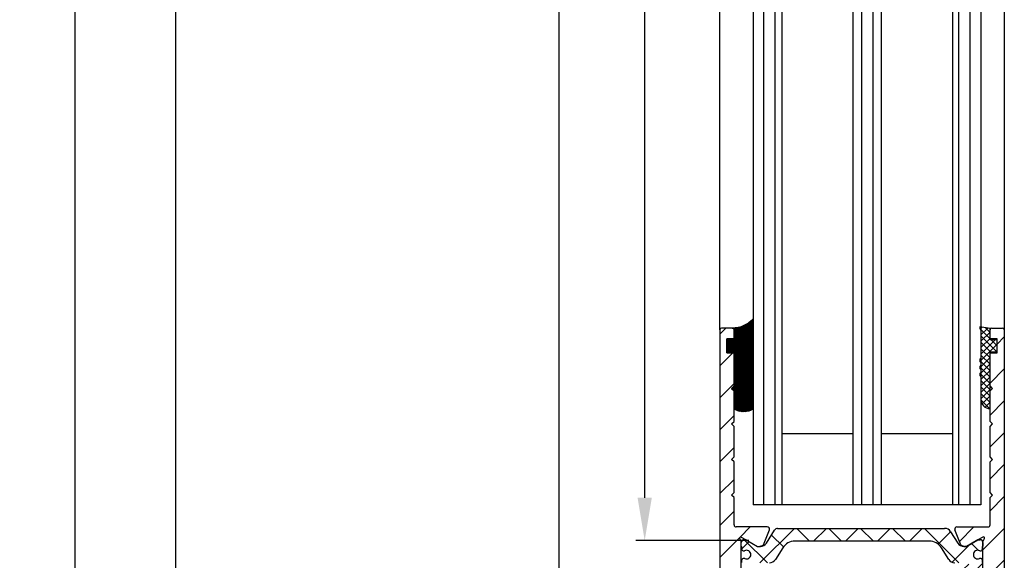
# Model space of a CAD drawing. Units: millimetres. Extents: x -1957 to 5195, y -3001 to 2384.
# Drawn here: x 4838 to 4976, y 42 to 118 of the extents above; entities that cross this region are included whole.
import ezdxf

# ---------------------------------------------------------------- set-up
doc = ezdxf.new("R2010")
doc.units = ezdxf.units.MM
for name, color, linetype in [('dimension-Bemassung', 5, 'Continuous'), ('hatching-Schraffur', 5, 'Continuous'), ('helpline-Hilfslinie', 2, 'Continuous'), ('outline-Körperkante', 7, 'Continuous')]:
    doc.layers.add(name, color=color, linetype=linetype)
doc.styles.add('Text_5', font='ARIAL.TTF', dxfattribs={"height": 5})
doc.dimstyles.new('Details', dxfattribs={"dimtxt": 5, "dimasz": 6, "dimexe": 1.25, "dimexo": 0.625, "dimgap": 2, "dimtad": 1, "dimdec": 1, "dimtxsty": 'Text_5', "dimcen": 2.5, "dimadec": 0, "dimazin": 0, "dimtfac": 1, "dimtdec": 1, "dimtmove": 0, "dimatfit": 3, "dimfxl": 1, "dimarcsym": 0})
pattern_1 = [(45, (0, 0), (-2.245064030267288, 2.245064030267288), [])]

# ---------------------------------------------------------------- blocks, each defined once
blk = doc.blocks.new('*D83')
at = {"layer": 'Defpoints', "color": 0}
for p in [(4925.616156763368, 2039.228751479822), (4940.892242144761, 2039.228751479822, -50), (4940.881864715298, 44.33224290681056, -50)]:
    blk.add_point(p, dxfattribs=at)
at = {"layer": 'dimension-Bemassung', "color": 0, "lineweight": -2}
for p, q in [((4940.267242144761, 2039.228751479822), (4924.366156763368, 2039.228751479822)), ((4925.616156763368, 50.33224290681056), (4925.616156763368, 2033.228751479822)), ((4940.256864715298, 44.33224290681056), (4924.366156763368, 44.33224290681056))]:
    blk.add_line(p, q, dxfattribs=at)
at = {"layer": 'dimension-Bemassung', "color": 0}
for points in [[(4924.616156763368, 2033.228751479822), (4926.616156763368, 2033.228751479822), (4925.616156763368, 2039.228751479822)], [(4924.616156763368, 50.33224290681056), (4926.616156763368, 50.33224290681056), (4925.616156763368, 44.33224290681056)]]:
    blk.add_solid(points, dxfattribs=at)
at = {"layer": 'dimension-Bemassung', "color": 0, "insert": (4921.030890733355, 2026.619374029944), "char_height": 5, "attachment_point": 5, "rotation": 90, "style": 'Text_5'}
blk.add_mtext('GH2', dxfattribs=at)
blk = doc.blocks.new('*D84')
at = {"layer": 'Defpoints', "color": 0}
for p in [(4913.587691874052, 2074.228372596742), (4937.515428770411, 2074.228372596742, -50), (4937.181864715298, -10.77162740325821, -50)]:
    blk.add_point(p, dxfattribs=at)
at = {"layer": 'dimension-Bemassung', "color": 0, "lineweight": -2}
for p, q in [((4936.890428770411, 2074.228372596742), (4912.337691874052, 2074.228372596742)), ((4913.587691874051, -4.771627403258201), (4913.587691874052, 2068.228372596742)), ((4936.556864715298, -10.77162740325821), (4912.337691874051, -10.7716274032582))]:
    blk.add_line(p, q, dxfattribs=at)
at = {"layer": 'dimension-Bemassung', "color": 0}
for points in [[(4912.587691874052, 2068.228372596742), (4914.587691874052, 2068.228372596742), (4913.587691874052, 2074.228372596742)], [(4912.587691874051, -4.771627403258201), (4914.587691874051, -4.771627403258202), (4913.587691874051, -10.7716274032582)]]:
    blk.add_solid(points, dxfattribs=at)
at = {"layer": 'dimension-Bemassung', "color": 0, "insert": (4909.077459950449, 2026.597026546571), "char_height": 5, "attachment_point": 5, "rotation": 90, "style": 'Text_5'}
blk.add_mtext('FH2', dxfattribs=at)
blk = doc.blocks.new('*D85')
at = {"layer": 'Defpoints', "color": 0}
for p in [(4900.467207974292, 2079.228751479822, -50), (4859.623459994857, -15.77124852017821), (4946.071487419625, -15.77124852017823, -25)]:
    blk.add_point(p, dxfattribs=at)
at = {"layer": 'dimension-Bemassung', "color": 0, "lineweight": -2}
for p, q in [((4899.842207974292, 2079.228751479822), (4858.373459994858, 2079.228751479822)), ((4859.623459994858, 2073.228751479822), (4859.623459994857, -9.771248520178208)), ((4945.446487419625, -15.77124852017823), (4858.373459994857, -15.77124852017821))]:
    blk.add_line(p, q, dxfattribs=at)
at = {"layer": 'dimension-Bemassung', "color": 0}
for points in [[(4858.623459994858, 2073.228751479822), (4860.623459994858, 2073.228751479822), (4859.623459994858, 2079.228751479822)], [(4858.623459994857, -9.771248520178208), (4860.623459994857, -9.77124852017821), (4859.623459994857, -15.77124852017821)]]:
    blk.add_solid(points, dxfattribs=at)
at = {"layer": 'dimension-Bemassung', "color": 0, "insert": (4855.123459994857, 2025.963374511592), "char_height": 5, "attachment_point": 5, "rotation": 90, "style": 'Text_5'}
blk.add_mtext('LH=', dxfattribs=at)
blk = doc.blocks.new('*D86')
at = {"layer": 'Defpoints', "color": 0}
for p in [(4845.503560890694, 2186.228266563586), (4976.181864849081, 2186.228266563586), (4946.071487419625, -15.77124852017823, -25)]:
    blk.add_point(p, dxfattribs=at)
at = {"layer": 'dimension-Bemassung', "color": 0, "lineweight": -2}
for p, q in [((4975.556864849081, 2186.228266563586), (4844.253560890694, 2186.228266563586)), ((4845.503560890693, -9.771248520178206), (4845.503560890694, 2180.228266563586)), ((4945.446487419625, -15.77124852017823), (4844.253560890693, -15.7712485201782))]:
    blk.add_line(p, q, dxfattribs=at)
at = {"layer": 'dimension-Bemassung', "color": 0}
for points in [[(4844.503560890694, 2180.228266563586), (4846.503560890694, 2180.228266563586), (4845.503560890694, 2186.228266563586)], [(4844.503560890693, -9.771248520178206), (4846.503560890693, -9.771248520178206), (4845.503560890693, -15.77124852017821)]]:
    blk.add_solid(points, dxfattribs=at)
at = {"layer": 'dimension-Bemassung', "color": 0, "insert": (4841.003560890693, 2025.349387679993), "char_height": 5, "attachment_point": 5, "rotation": 90, "style": 'Text_5'}
blk.add_mtext('EH', dxfattribs=at)
blk = doc.blocks.new('3-64-1457_Türschuhprofil_unten')
at = {"layer": 'hatching-Schraffur'}
h = blk.add_hatch(dxfattribs=at)
h.set_pattern_fill('ANSI31', color=256, style=0)
h.set_pattern_definition(pattern_1)
edge = h.paths.add_edge_path()
edge.add_line((-13.03530299520268, 56.62000758589208), (-13.87394007735859, 54.47962550736004))
edge.add_arc((-14.61545556330438, 55.5710775965836), 1.319512364082993, 275.0355120620093, 304.19157514053353, ccw=False)
edge.add_line((-14.49963778046782, 54.25665790708305), (-14.69455159903312, 54.25665790708416))
edge.add_line((-14.69455159903312, 54.25665790708416), (-16.29358970470942, 55.17986298784098))
edge.add_line((-16.29358970470942, 55.17986298784098), (-16.98905481287643, 55.58138995525323))
edge.add_arc((-17.06741086247141, 55.4432399597467), 0.1588240906367339, 60.43891728339207, 190.1025223471958)
edge.add_arc((-16.85339298689305, 55.4743368212062), 0.375042380483407, 189.0443407978814, 228.8871722369891)
edge.add_arc((-17.31849898822315, 54.95989399423411), 0.3186065499431238, 1.487925266497598, 46.70174531784397, ccw=False)
edge.add_line((-16.99999986622526, 54.96816701987366), (-16.99999983222357, 51.21349142698909))
edge.add_arc((-16.69988838294192, 51.20376057144261), 0.3002691651495257, 178.1428842711421, 269.9787273469945)
edge.add_arc((-16.73712588602043, 51.72002606413755), 0.817378220293158, 272.6033191008107, 302.8630411789781)
edge.add_line((-16.29358970470943, 51.03345282632699), (-14.69455159903221, 51.95665790708287))
edge.add_line((-14.69455159903221, 51.95665790708287), (-14.19999986621963, 51.95665790708287))
edge.add_line((-14.19999986621963, 51.95665790708287), (-14.1999998662244, 49.61710598125296))
edge.add_line((-14.1999998662244, 49.61710598125296), (-11.49999986621867, 49.61710598125296))
edge.add_line((-11.49999986621867, 49.61710598125296), (-11.49999986621867, 47.61710598125296))
edge.add_line((-11.49999986621867, 47.61710598125296), (-15.99999986621867, 47.61710598125296))
edge.add_line((-15.99999986621867, 47.61710598125296), (-15.99999986621867, 44.61710598125296))
edge.add_line((-15.99999986621867, 44.61710598125296), (-16.99999986621867, 44.61710598125296))
edge.add_line((-16.99999986621867, 44.61710598125296), (-16.99999986621867, 34.11710598125296))
edge.add_line((-16.99999986621867, 34.11710598125296), (-14.87868297527996, 34.11710598125342))
edge.add_line((-14.87868297527996, 34.11710598125342), (-13.57499986621858, 31.85906059938966))
edge.add_arc((-12.49999986621857, 29.99710598125305), 2.150000000000062, 119.9999999999992, 388.5864945987061)
edge.add_arc((-12.49999986621846, 29.99710598125358), 2.149999999999715, 28.58649459869508, 59.9999999999937)
edge.add_line((-11.4249998662184, 31.85906059938975), (-10.12131675715762, 34.11710598125296))
edge.add_line((-10.12131675715762, 34.11710598125296), (-7.078647858191289, 34.11710598125322))
edge.add_arc((-7.07864785819098, 33.61710598125325), 0.4999999999999716, 58.30340087363231, 90.00000000003541, ccw=False)
edge.add_line((-6.815937283677954, 34.04252713027972), (-4.437289291705377, 32.57363922480955))
edge.add_arc((-4.69999986621862, 32.14821807578328), 0.4999999999999046, -3.177547114319168e-11, 58.30340087359832, ccw=False)
edge.add_line((-4.199999866218718, 32.14821807578301), (-4.199999866219623, 30.19999999999982))
edge.add_arc((-4.37703080301801, 30.18592014528006), 0.1775899628150308, -119.30364214859208, 4.547350419775626, ccw=False)
edge.add_line((-4.463950058994839, 30.03105492054229), (-6.239999866218001, 31.05645775483677))
edge.add_arc((-6.919712453749995, 29.821306668328), 1.409825311218818, 61.17569272894242, 76.12585067126018)
edge.add_line((-6.581650370708338, 31.18999999999977), (-6.699999866218256, 31.18999999999977))
edge.add_arc((-6.699999866218171, 30.88999999999996), 0.2999999999998124, 90.00000000001629, 180.0000000000163)
edge.add_line((-6.999999866217983, 30.88999999999988), (-6.999999866218268, 27.03721359549849))
edge.add_arc((-7.299999866217981, 27.03721359550029), 0.2999999999997129, 311.81031489543375, 359.99999999965667, ccw=False)
edge.add_arc((-6.853393020887659, 26.53104379416542), 0.3750423804837051, 131.1128277629342, 170.9556592020423)
edge.add_arc((-7.067410896466039, 26.56214065562556), 0.1588240906369134, 169.8974776528494, 299.5610827166548)
edge.add_line((-6.989054846870857, 26.42399066011894), (-6.239999866218011, 26.85645775483674))
edge.add_line((-6.239999866218011, 26.85645775483674), (-4.526602406596424, 27.84568823937815))
edge.add_arc((-4.319019626600283, 27.3902820531553), 0.5004851696114209, 15.704940440163284, 114.5043985924683, ccw=False)
edge.add_line((-3.837218364243348, 27.52575510801211), (-3.04339932501945, 25.40488024923754))
edge.add_arc((-3.324363747520708, 25.29971850101769), 0.3000000000001991, 15.520296132550015, 20.52029613249738, ccw=False)
edge.add_arc((-3.326626562909022, 25.299995526187), 0.3021074368018291, -74.26891673580218, 15.354840701175476, ccw=False)
edge.add_arc((-3.326217045859312, 25.36534234191095), 0.3653448327999873, 269.78842537313346, 282.8896040069748, ccw=False)
edge.add_line((-3.327566142104523, 25), (-17.74999986621867, 25))
edge.add_arc((-17.74999986621867, 24.75), 0.25, 90, 180)
edge.add_line((-17.99999986621867, 24.75), (-17.99999986621867, 16.25))
edge.add_arc((-17.74999986621867, 16.25), 0.25, 180, 270)
edge.add_line((-17.74999986621867, 16), (-13.24999986621867, 16))
edge.add_arc((-13.24999986621867, 15.75), 0.25, 0, 90, ccw=False)
edge.add_line((-12.99999986621867, 15.75), (-12.99999986621867, 13.25))
edge.add_arc((-13.24999986621867, 13.25), 0.25, -90, 0, ccw=False)
edge.add_line((-13.24999986621867, 13), (-17.74999986621867, 13))
edge.add_arc((-17.74999986621867, 12.75), 0.25, 90, 180)
edge.add_line((-17.99999986621867, 12.75), (-17.99999986621867, 0.2500000000000036))
edge.add_arc((-18.24999986621867, 0.2500000000000036), 0.25, -89.99999999976552, 0, ccw=False)
edge.add_line((-18.24999986621765, 3.552713678800501e-15), (-19.74999986621867, 3.552713678800501e-15))
edge.add_arc((-19.74999986621867, 0.2500000000000036), 0.25, 180, 270, ccw=False)
edge.add_line((-19.99999986621867, 0.2500000000000036), (-19.99999986621867, 84.74999999999909))
edge.add_arc((-19.74999986621873, 84.74999999999869), 0.2499999999999432, 89.99999999998698, 179.9999999999088, ccw=False)
edge.add_line((-19.74999986621867, 84.99999999999864), (-18.24999986621867, 84.99999999999909))
edge.add_arc((-18.24999986621867, 84.74999999999909), 0.25, 0, 90, ccw=False)
edge.add_line((-17.99999986621867, 84.74999999999909), (-17.99999986621867, 83.49999999999864))
edge.add_line((-17.99999986621867, 83.49999999999864), (-18.99999986621867, 83.49999999999864))
edge.add_line((-18.99999986621867, 83.49999999999864), (-18.99999986621867, 81.49999999999864))
edge.add_line((-18.99999986621867, 81.49999999999864), (-17.99999986621867, 81.49999999999864))
edge.add_line((-17.99999986621867, 81.49999999999864), (-17.99999986621867, 76.85355339059197))
edge.add_line((-17.99999986621867, 76.85355339059197), (-18.35355325681178, 76.49999999999864))
edge.add_line((-18.35355325681178, 76.49999999999864), (-17.99999986621867, 76.1464466094053))
edge.add_line((-17.99999986621867, 76.1464466094053), (-17.99999986621867, 71.85355339059197))
edge.add_line((-17.99999986621867, 71.85355339059197), (-18.35355325681178, 71.49999999999864))
edge.add_line((-18.35355325681178, 71.49999999999864), (-17.99999986621867, 71.14644660940553))
edge.add_line((-17.99999986621867, 71.14644660940553), (-17.99999986621867, 66.85355339059197))
edge.add_line((-17.99999986621867, 66.85355339059197), (-18.35355325681178, 66.49999999999864))
edge.add_line((-18.35355325681178, 66.49999999999864), (-17.99999986621867, 66.1464466094053))
edge.add_line((-17.99999986621867, 66.1464466094053), (-17.99999986621867, 61.85355339059197))
edge.add_line((-17.99999986621867, 61.85355339059197), (-18.35355325681178, 61.49999999999864))
edge.add_line((-18.35355325681178, 61.49999999999864), (-17.99999986621867, 61.1464466094053))
edge.add_line((-17.99999986621867, 61.1464466094053), (-17.99999986621867, 57.29999999999989))
edge.add_arc((-17.69999986621872, 57.29999999999989), 0.2999999999999545, 180, 270)
edge.add_line((-17.69999986621872, 56.99999999999994), (-13.32050593718193, 57))
h = blk.add_hatch(dxfattribs=at)
h.set_pattern_fill('ANSI31', color=256, style=0)
h.set_pattern_definition(pattern_1)
edge = h.paths.add_edge_path()
edge.add_arc((13.32403629021704, 56.70032489339093), 0.2996958975770805, 89.32510362365213, 195.5450530459632, ccw=False)
edge.add_line((13.3275663756741, 57.00000000000007), (17.70000013378272, 57))
edge.add_arc((17.70000013378299, 57.29999999999969), 0.2999999999996916, 269.9999999999498, 360.0000000000203)
edge.add_line((18.00000013378268, 57.2999999999998), (18.00000013378268, 61.1464466094053))
edge.add_line((18.00000013378268, 61.1464466094053), (18.35355352437578, 61.49999999999864))
edge.add_line((18.35355352437578, 61.49999999999864), (18.00000013378268, 61.85355339059197))
edge.add_line((18.00000013378268, 61.85355339059197), (18.00000013378268, 66.1464466094053))
edge.add_line((18.00000013378268, 66.1464466094053), (18.35355352437578, 66.49999999999864))
edge.add_line((18.35355352437578, 66.49999999999864), (18.00000013378268, 66.85355339059197))
edge.add_line((18.00000013378268, 66.85355339059197), (18.00000013378268, 71.14644660940553))
edge.add_line((18.00000013378268, 71.14644660940553), (18.35355352437578, 71.49999999999864))
edge.add_line((18.35355352437578, 71.49999999999864), (18.00000013378268, 71.85355339059197))
edge.add_line((18.00000013378268, 71.85355339059197), (18.00000013378268, 76.1464466094053))
edge.add_line((18.00000013378268, 76.1464466094053), (18.35355352437578, 76.49999999999864))
edge.add_line((18.35355352437578, 76.49999999999864), (18.00000013378268, 76.85355339059197))
edge.add_line((18.00000013378268, 76.85355339059197), (18.00000013378268, 81.49999999999864))
edge.add_line((18.00000013378268, 81.49999999999864), (19.00000013378268, 81.49999999999864))
edge.add_line((19.00000013378268, 81.49999999999864), (19.00000013378268, 83.49999999999864))
edge.add_line((19.00000013378268, 83.49999999999864), (18.00000013378268, 83.49999999999864))
edge.add_line((18.00000013378268, 83.49999999999864), (18.00000013378268, 84.74999999999909))
edge.add_arc((18.25000013378268, 84.74999999999909), 0.25, 90, 180, ccw=False)
edge.add_line((18.25000013378268, 84.99999999999909), (19.75000013378268, 84.99999999999864))
edge.add_arc((19.75000013378273, 84.74999999999869), 0.2499999999999432, 9.117684385273606e-11, 90.00000000001302, ccw=False)
edge.add_line((20.00000013378268, 84.74999999999909), (20.00000013378268, 0.25))
edge.add_arc((19.75000013378268, 0.2500000000000036), 0.25, -90, 0, ccw=False)
edge.add_line((19.75000013378268, 3.552713678800501e-15), (18.25000013378165, 3.552713678800501e-15))
edge.add_arc((18.25000013378268, 0.2500000000000036), 0.25, 180, 269.9999999997655, ccw=False)
edge.add_line((18.00000013378268, 0.2500000000000036), (18.00000013378268, 12.75))
edge.add_arc((17.75000013378268, 12.75), 0.25, 0, 90)
edge.add_line((17.75000013378268, 13), (13.25000013378268, 13))
edge.add_arc((13.25000013378268, 13.25), 0.25, 180, 270, ccw=False)
edge.add_line((13.00000013378268, 13.25), (13.00000013378268, 15.75))
edge.add_arc((13.25000013378268, 15.75), 0.25, 90, 180, ccw=False)
edge.add_line((13.25000013378268, 16), (17.75000013378268, 16))
edge.add_arc((17.75000013378268, 16.25), 0.25, 270, 360)
edge.add_line((18.00000013378268, 16.25), (18.00000013378268, 24.75))
edge.add_arc((17.75000013378268, 24.75), 0.25, 0, 90)
edge.add_line((17.75000013378268, 25), (3.327566409668528, 25))
edge.add_arc((3.326217313423316, 25.36534234191095), 0.3653448327999873, 257.1103959930252, 270.21157462686654, ccw=False)
edge.add_arc((3.326626830473026, 25.299995526187), 0.3021074368018296, 164.6451592988245, 254.26891673580218, ccw=False)
edge.add_arc((3.324364015084713, 25.29971850101769), 0.3000000000001989, 159.4797038675026, 164.47970386745, ccw=False)
edge.add_line((3.043399592583455, 25.40488024923754), (3.837218631807353, 27.52575510801211))
edge.add_arc((4.319019894164287, 27.3902820531553), 0.5004851696114209, 65.4956014075317, 164.2950595598366, ccw=False)
edge.add_line((4.526602674160428, 27.84568823937815), (6.240000133782016, 26.85645775483674))
edge.add_line((6.240000133782016, 26.85645775483674), (6.989055114434862, 26.42399066011894))
edge.add_arc((7.067411164030044, 26.56214065562556), 0.1588240906369137, 240.4389172833453, 370.1025223471506)
edge.add_arc((6.853393288451665, 26.53104379416542), 0.3750423804837043, 9.044340797957757, 48.88717223706593)
edge.add_arc((7.300000133781985, 27.03721359550029), 0.2999999999997115, 180.0000000003433, 228.1896851045663, ccw=False)
edge.add_line((7.000000133782272, 27.03721359549849), (7.000000133781988, 30.88999999999988))
edge.add_arc((6.700000133782176, 30.88999999999996), 0.2999999999998124, 359.9999999999837, 449.9999999999837)
edge.add_line((6.700000133782261, 31.18999999999977), (6.581650638272343, 31.18999999999977))
edge.add_arc((6.919712721313999, 29.821306668328), 1.409825311218818, 103.8741493287398, 118.8243072710576)
edge.add_line((6.240000133782006, 31.05645775483677), (4.463950326558844, 30.03105492054229))
edge.add_arc((4.377031070582015, 30.18592014528006), 0.177589962815031, 175.4526495802244, 299.3036421485922, ccw=False)
edge.add_line((4.200000133783628, 30.19999999999982), (4.200000133782723, 32.14821807578301))
edge.add_arc((4.700000133782628, 32.14821807578328), 0.499999999999905, 121.69659912640199, 180.0000000000318, ccw=False)
edge.add_line((4.437289559269382, 32.57363922480955), (6.815937551241959, 34.04252713027972))
edge.add_arc((7.078648125754984, 33.61710598125325), 0.4999999999999716, 89.99999999996459, 121.69659912636769, ccw=False)
edge.add_line((7.078648125755294, 34.11710598125322), (10.12131702472162, 34.11710598125296))
edge.add_line((10.12131702472162, 34.11710598125296), (11.4250001337824, 31.85906059938975))
edge.add_arc((12.50000013378247, 29.99710598125358), 2.149999999999714, 120.0000000000063, 151.4135054013049)
edge.add_arc((12.50000013378257, 29.99710598125305), 2.150000000000063, 151.4135054012939, 420.0000000000007)
edge.add_line((13.57500013378258, 31.85906059938966), (14.87868324284396, 34.11710598125342))
edge.add_line((14.87868324284396, 34.11710598125342), (17.00000013378268, 34.11710598125296))
edge.add_line((17.00000013378268, 34.11710598125296), (17.00000013378268, 44.61710598125296))
edge.add_line((17.00000013378268, 44.61710598125296), (16.00000013378268, 44.61710598125296))
edge.add_line((16.00000013378268, 44.61710598125296), (16.00000013378268, 47.61710598125296))
edge.add_line((16.00000013378268, 47.61710598125296), (11.50000013378268, 47.61710598125296))
edge.add_line((11.50000013378268, 47.61710598125296), (11.50000013378268, 49.61710598125296))
edge.add_line((11.50000013378268, 49.61710598125296), (14.20000013378841, 49.61710598125296))
edge.add_line((14.20000013378841, 49.61710598125296), (14.20000013378363, 51.95665790708287))
edge.add_line((14.20000013378363, 51.95665790708287), (14.69455186659621, 51.95665790708287))
edge.add_line((14.69455186659621, 51.95665790708287), (16.29358997227344, 51.03345282632699))
edge.add_arc((16.73712615358443, 51.72002606413755), 0.8173782202931588, 237.1369588210219, 267.3966808991893)
edge.add_arc((16.69988865050593, 51.20376057144261), 0.3002691651495288, 270.0212726530054, 361.8571157288579)
edge.add_line((17.00000009978757, 51.21349142698909), (17.00000013378927, 54.96816701987366))
edge.add_arc((17.31849925578716, 54.95989399423411), 0.3186065499431244, 133.298254682156, 178.5120747335024, ccw=False)
edge.add_arc((16.85339325445706, 55.4743368212062), 0.3750423804834078, 311.112827763011, 350.9556592021186)
edge.add_arc((17.06741113003542, 55.4432399597467), 0.1588240906367363, 349.8974776528042, 479.5610827166079)
edge.add_line((16.98905508044044, 55.58138995525323), (16.29358997227342, 55.17986298784098))
edge.add_line((16.29358997227342, 55.17986298784098), (14.69455186659713, 54.25665790708416))
edge.add_line((14.69455186659713, 54.25665790708416), (14.49963804803183, 54.25665790708305))
edge.add_arc((14.61545583086838, 55.5710775965836), 1.319512364082993, 235.8084248594665, 264.9644879379907, ccw=False)
edge.add_line((13.87394034492259, 54.47962550736004), (13.04156177613782, 56.60403451465192))
at = {"layer": 'hatching-Schraffur', "linetype": 'Continuous'}
h = blk.add_hatch(dxfattribs=at)
h.set_pattern_fill('ANSI37', color=5)
h.set_pattern_definition([(315, (-16.99999986622329, 52.9330511093346), (-2.245064030267288, -2.245064030267288), []), (225, (-16.99999986622329, 52.9330511093346), (-2.245064030267288, 2.245064030267288), [])])
edge = h.paths.add_edge_path()
edge.add_arc((-11.87885611427322, 56.30665790708462), 0.4999999999997222, 90.00000000007878, 148.0000000000735, ccw=False)
edge.add_line((-11.87885611427391, 56.80665790708434), (-9.396715129351112, 56.80665790708434))
edge.add_line((-9.396715129351112, 56.80665790708434), (-1.752735593624692, 56.80665790708434))
edge.add_line((-1.752735593624692, 56.80665790708434), (11.60170185610511, 56.80665790708343))
edge.add_arc((11.60170185610481, 55.80665790708343), 0.9999999999999929, 32.000000000004775, 89.999999999983, ccw=False)
edge.add_line((12.44974995226119, 56.3365771713167), (13.45568871022341, 54.72673864285088))
edge.add_arc((14.30373680637977, 55.25665790708414), 0.9999999999999782, 212.0000000000048, 269.9999999999964)
edge.add_line((14.30373680637971, 54.25665790708416), (14.69455186659071, 54.25665790708416))
edge.add_line((14.69455186659071, 54.25665790708416), (16.29358997226701, 55.17986298784098))
edge.add_arc((16.39358997226871, 55.00665790708385), 0.2000000000010617, 90.00000000037448, 120.00000000038901, ccw=False)
edge.add_line((16.39358997226741, 55.20665790708491), (16.60000013378071, 55.20665790708489))
edge.add_arc((16.60000013378021, 54.80665790708389), 0.4000000000010004, -6.622258297284134e-11, 89.99999999992781, ccw=False)
edge.add_line((17.00000013378121, 54.80665790708343), (17.00000013378121, 54.30665790708434))
edge.add_arc((16.90000013378132, 54.30665790708484), 0.09999999999989129, 269.9999999997659, 359.99999999971095, ccw=False)
edge.add_line((16.90000013378091, 54.20665790708495), (16.90000013378091, 53.83165790708398))
edge.add_arc((16.70000013378141, 53.83165790708431), 0.1999999999994984, 253.768699403635, 359.99999999990433, ccw=False)
edge.add_arc((16.58819386524314, 53.83165790708478), 0.199999999999795, 258.9008402037448, 286.2313005961853, ccw=False)
edge.add_arc((16.25006629333718, 53.11556785040712), 0.6000000000003771, 60.04122460107475, 180.0000000009574)
edge.add_arc((16.2500001337446, 53.10665790707586), 0.5999999999636927, 179.149131812449, 179.9999999991722)
edge.add_arc((16.25000013378109, 53.10665790708407), 0.6000000000001791, 179.9999999999566, 295.0078332346601)
edge.add_arc((16.58819386524321, 52.38165790708381), 0.2000000000002308, 73.76869940387428, 115.00783323483259, ccw=False)
edge.add_arc((16.70000013378092, 52.38165790708405), 0.2000000000000253, 3.0524915928253904e-11, 106.2313005961789, ccw=False)
edge.add_line((16.90000013378094, 52.38165790708416), (16.90000013378181, 52.00665790708416))
edge.add_arc((16.90000013378181, 51.90665790708377), 0.1000000000003922, 1.63140612130519e-11, 90, ccw=False)
edge.add_line((17.0000001337822, 51.9066579070838), (17.00000013378221, 51.40665790708471))
edge.add_arc((16.60000013378161, 51.40665790708471), 0.4000000000006025, -90, 0, ccw=False)
edge.add_line((16.60000013378161, 51.0066579070841), (16.39358997226741, 51.00665790708416))
edge.add_arc((16.39358997226921, 51.20665790708358), 0.1999999999994202, 239.9999999994816, 269.999999999484, ccw=False)
edge.add_line((16.29358997226793, 51.0334528263281), (14.69455186659071, 51.95665790708398))
edge.add_line((14.69455186659071, 51.95665790708398), (13.02882598803801, 51.95665790708398))
edge.add_arc((13.028825988038, 52.95665790708365), 0.999999999999666, 211.9999999999948, 270.0000000000002, ccw=False)
edge.add_line((12.18077789188181, 52.42673864285069), (11.15614350266951, 54.06649643554982))
edge.add_arc((9.460047310356286, 53.00665790708435), 1.999999999999815, 31.99999999997154, 89.99999999997358)
edge.add_line((9.460047310357208, 55.00665790708416), (-9.46004704279876, 55.00665790708416))
edge.add_arc((-9.460047042798694, 53.00665790708481), 1.999999999999346, 90.00000000000193, 148.0000000000053)
edge.add_line((-11.15614323511109, 54.06649643555073), (-12.18077762432331, 52.42673864285069))
edge.add_arc((-13.02882572047997, 52.95665790708449), 1.00000000000051, 269.99999999997647, 327.9999999999783, ccw=False)
edge.add_line((-13.02882572048038, 51.95665790708398), (-14.69455159903221, 51.95665790708398))
edge.add_line((-14.69455159903221, 51.95665790708398), (-16.29358970470942, 51.03345282632807))
edge.add_arc((-16.39358970471065, 51.20665790708357), 0.1999999999994128, 270.00000000050784, 300.00000000050306, ccw=False)
edge.add_line((-16.39358970470887, 51.00665790708415), (-16.59999986622309, 51.00665790708416))
edge.add_arc((-16.59999986622264, 51.40665790708425), 0.4000000000000909, 179.9999999999349, 269.99999999993537, ccw=False)
edge.add_line((-16.99999986622272, 51.40665790708471), (-16.99999986622272, 51.9066579070838))
edge.add_arc((-16.8999998662228, 51.90665790708424), 0.09999999999992326, 90.0000000002687, 180.0000000002524, ccw=False)
edge.add_line((-16.89999986622327, 52.00665790708416), (-16.89999986622327, 52.38165790708416))
edge.add_arc((-16.69999986622335, 52.38165790708423), 0.199999999999914, 73.76869940378532, 180.0000000000183, ccw=False)
edge.add_arc((-16.58819359768563, 52.38165790708376), 0.2000000000002777, 64.9921667651679, 106.23130059609949, ccw=False)
edge.add_arc((-16.2499998662231, 53.1066579070835), 0.599999999999829, 244.9921667652831, 359.999999999924)
edge.add_arc((-16.24993370666739, 53.11556785040699), 0.6000000000000568, 359.1491318122101, 479.9512180501704)
edge.add_arc((-16.58819359768412, 53.83165790708536), 0.200000000000513, 253.76869940374212, 281.15781275959125, ccw=False)
edge.add_arc((-16.69999986622275, 53.83165790708441), 0.1999999999996044, 180.0000000001241, 286.23130059633263, ccw=False)
edge.add_line((-16.89999986622236, 53.83165790708398), (-16.89999986622236, 54.20665790708489))
edge.add_arc((-16.89999986622279, 54.30665790708483), 0.09999999999994458, 180.000000000285, 270.00000000024426, ccw=False)
edge.add_line((-16.99999986622273, 54.30665790708434), (-16.99999986622272, 54.80665790708343))
edge.add_arc((-16.59999986622218, 54.80665790708434), 0.4000000000005457, 90.00000000013029, 180.0000000001303, ccw=False)
edge.add_line((-16.59999986622309, 55.20665790708488), (-16.39358970470887, 55.20665790708489))
edge.add_arc((-16.39358970471062, 55.00665790708559), 0.1999999999992994, 59.99999999948773, 89.99999999950018, ccw=False)
edge.add_line((-16.29358970470942, 55.17986298784098), (-15.30076938168197, 54.60665790708453))
edge.add_line((-15.30076938168197, 54.60665790708453), (-14.69455159903312, 54.25665790708416))
edge.add_line((-14.69455159903312, 54.25665790708416), (-14.30373653882198, 54.25665790708416))
edge.add_arc((-14.3037365388217, 55.25665790708491), 1.000000000000746, 269.9999999999839, 327.9999999999709)
edge.add_line((-13.45568844266491, 54.72673864285088), (-12.30288016235154, 56.57161753920053))
at = {"layer": 'outline-Körperkante'}
for p, q in [((-19.99999986621867, 84.74999999999909), (-19.99999986621867, 0.2500000000000036)), ((-18.24999986621867, 84.99999999999909), (-19.74999986621867, 84.99999999999864)), ((-17.99999986621867, 83.49999999999864), (-17.99999986621867, 84.74999999999909)), ((18.00000013378268, 83.49999999999864), (18.00000013378268, 84.74999999999909)), ((18.25000013378268, 84.99999999999909), (19.75000013378268, 84.99999999999864)), ((20.00000013378268, 84.74999999999909), (20.00000013378268, 0.2500000000000036)), ((-18.99999986621867, 81.49999999999864), (-18.99999986621867, 83.49999999999864)), ((-18.99999986621867, 83.49999999999864), (-17.99999986621867, 83.49999999999864)), ((19.00000013378268, 83.49999999999864), (18.00000013378268, 83.49999999999864)), ((19.00000013378268, 81.49999999999864), (19.00000013378268, 83.49999999999864)), ((-17.99999986621867, 81.49999999999864), (-18.99999986621867, 81.49999999999864)), ((-17.99999986621867, 76.85355339059197), (-17.99999986621867, 81.49999999999864)), ((18.00000013378268, 76.85355339059197), (18.00000013378268, 81.49999999999864)), ((18.00000013378268, 81.49999999999864), (19.00000013378268, 81.49999999999864)), ((-18.35355325681178, 76.49999999999864), (-17.99999986621867, 76.85355339059197)), ((-17.99999986621867, 76.1464466094053), (-18.35355325681178, 76.49999999999864)), ((18.35355352437578, 76.49999999999864), (18.00000013378268, 76.85355339059197)), ((18.00000013378268, 76.1464466094053), (18.35355352437578, 76.49999999999864)), ((-17.99999986621867, 71.85355339059197), (-17.99999986621867, 76.1464466094053)), ((18.00000013378268, 71.85355339059197), (18.00000013378268, 76.1464466094053)), ((-18.35355325681178, 71.49999999999864), (-17.99999986621867, 71.85355339059197)), ((-17.99999986621867, 71.14644660940553), (-18.35355325681178, 71.49999999999864)), ((-17.99999986621867, 66.85355339059197), (-17.99999986621867, 71.14644660940553)), ((18.35355352437578, 71.49999999999864), (18.00000013378268, 71.85355339059197)), ((18.00000013378268, 71.14644660940553), (18.35355352437578, 71.49999999999864)), ((18.00000013378268, 66.85355339059197), (18.00000013378268, 71.14644660940553)), ((-18.35355325681178, 66.49999999999864), (-17.99999986621867, 66.85355339059197)), ((-17.99999986621867, 66.1464466094053), (-18.35355325681178, 66.49999999999864)), ((18.35355352437578, 66.49999999999864), (18.00000013378268, 66.85355339059197)), ((18.00000013378268, 66.1464466094053), (18.35355352437578, 66.49999999999864)), ((-17.99999986621867, 61.85355339059197), (-17.99999986621867, 66.1464466094053)), ((18.00000013378268, 61.85355339059197), (18.00000013378268, 66.1464466094053)), ((-18.35355325681178, 61.49999999999864), (-17.99999986621867, 61.85355339059197)), ((-17.99999986621867, 61.1464466094053), (-18.35355325681178, 61.49999999999864)), ((-17.99999986621867, 57.29999999999989), (-17.99999986621867, 61.1464466094053)), ((18.35355352437578, 61.49999999999864), (18.00000013378268, 61.85355339059197)), ((18.00000013378268, 61.1464466094053), (18.35355352437578, 61.49999999999864)), ((18.00000013378268, 57.2999999999998), (18.00000013378268, 61.1464466094053)), ((-13.32756610811009, 57.00000000000016), (-17.69999986621872, 56.99999999999994)), ((-11.87885611427391, 56.80665790708434), (-9.396715129351112, 56.80665790708434)), ((-9.396715129351112, 56.80665790708434), (-1.752735593624692, 56.80665790708434)), ((-1.752735593624692, 56.80665790708434), (11.60170185610511, 56.80665790708343)), ((13.3275663756741, 57.00000000000007), (17.70000013378272, 56.99999999999984)), ((-16.98905481287643, 55.58138995525323), (-16.29358970470942, 55.17986298784098)), ((-13.87394007735859, 54.47962550736004), (-13.03530299520268, 56.62000758589208)), ((-13.45568844266491, 54.72673864285088), (-12.30288016235154, 56.57161753920053)), ((-12.30288016235154, 56.57161753920053), (-12.30288016235154, 56.57161753920053)), ((12.44974995226119, 56.3365771713167), (13.45568871022341, 54.72673864285088)), ((13.87394034492259, 54.47962550736004), (13.03530326276668, 56.62000758589198)), ((16.98905508044044, 55.58138995525323), (16.29358997227342, 55.17986298784098)), ((-16.99999983222357, 51.21349142698909), (-16.99999986622526, 54.96816701987366)), ((-16.89999986622236, 53.83165790708398), (-16.89999986622236, 54.20665790708489)), ((-16.59999986622309, 55.20665790708488), (-16.39358970470887, 55.20665790708489)), ((-16.29358970470942, 55.17986298784098), (-14.69455159903312, 54.25665790708416)), ((-14.69455159903312, 54.25665790708416), (-14.30373653882198, 54.25665790708416)), ((-14.69455159903312, 54.25665790708416), (-14.49963778046782, 54.25665790708305)), ((-11.15614323511109, 54.06649643555073), (-12.18077762432331, 52.42673864285069)), ((9.460047310357208, 55.00665790708416), (-9.460047042798761, 55.00665790708416)), ((12.18077789188181, 52.42673864285069), (11.15614350266951, 54.06649643554982)), ((14.30373680637971, 54.25665790708416), (14.69455186659071, 54.25665790708416)), ((14.69455186659713, 54.25665790708416), (14.49963804803183, 54.25665790708305)), ((14.69455186659071, 54.25665790708416), (16.29358997226701, 55.17986298784098)), ((16.29358997227342, 55.17986298784098), (14.69455186659713, 54.25665790708416)), ((16.39358997226741, 55.20665790708491), (16.60000013378071, 55.20665790708489)), ((16.90000013378091, 54.20665790708495), (16.90000013378091, 53.83165790708398)), ((17.00000009978757, 51.21349142698909), (17.00000013378927, 54.96816701987366)), ((17.00000013378121, 54.80665790708343), (17.00000013378121, 54.30665790708434)), ((-16.89999986622327, 52.00665790708416), (-16.89999986622327, 52.38165790708416)), ((16.90000013378094, 52.38165790708416), (16.90000013378181, 52.00665790708416))]:
    blk.add_line(p, q, dxfattribs=at)
for centre, radius, start, end in [((-19.74999986621873, 84.74999999999869), 0.2499999999999432, 89.99999999998697, 179.9999999999088), ((-18.24999986621867, 84.74999999999909), 0.25, 0, 90), ((18.25000013378268, 84.74999999999909), 0.25, 90, 180), ((19.75000013378273, 84.74999999999869), 0.2499999999999432, 9.119286382694267e-11, 90.00000000001303), ((-17.69999986621872, 57.29999999999989), 0.2999999999999545, 180, 270), ((-13.32403602265305, 56.70032489339102), 0.2996958975770889, 344.4549469540387, 90.67489637634583), ((-11.87885611427322, 56.30665790708462), 0.4999999999997222, 90.00000000007878, 148.0000000000735), ((11.60170185610481, 55.80665790708343), 0.9999999999999929, 32.00000000000481, 89.99999999998302), ((13.32403629021705, 56.70032489339093), 0.2996958975770889, 89.32510362365416, 195.5450530459614), ((17.70000013378272, 57.2999999999998), 0.2999999999999545, 270, 0), ((-17.06741086247141, 55.4432399597467), 0.1588240906367363, 60.43891728339207, 190.1025223471958), ((-16.85339298689305, 55.4743368212062), 0.3750423804834078, 189.0443407978815, 228.8871722369891), ((17.06741113003542, 55.4432399597467), 0.1588240906367363, 349.8974776528042, 119.5610827166079), ((16.85339325445706, 55.4743368212062), 0.3750423804834078, 311.112827763011, 350.9556592021186), ((-17.31849898822315, 54.95989399423411), 0.3186065499431244, 1.487925266497612, 46.70174531784397), ((-16.59999986622218, 54.80665790708434), 0.4000000000005457, 90.00000000013027, 180.0000000001303), ((-16.89999986622279, 54.30665790708483), 0.09999999999994458, 180.000000000285, 270.0000000002443), ((-16.39358970471062, 55.00665790708559), 0.1999999999992994, 59.99999999948772, 89.99999999950028), ((-14.61545556330438, 55.5710775965836), 1.319512364082993, 275.0355120620093, 304.1915751405336), ((-14.3037365388217, 55.25665790708491), 1.000000000000746, 269.9999999999839, 327.9999999999709), ((-9.460047042798694, 53.00665790708481), 1.999999999999346, 90.00000000000193, 148.0000000000053), ((9.460047310356286, 53.00665790708435), 1.999999999999815, 31.99999999997154, 89.99999999997358), ((14.30373680637977, 55.25665790708414), 0.9999999999999782, 212.0000000000047, 269.9999999999964), ((14.61545583086838, 55.5710775965836), 1.319512364082993, 235.8084248594664, 264.9644879379907), ((16.39358997226871, 55.00665790708385), 0.2000000000010617, 90.00000000037454, 120.000000000389), ((16.60000013378021, 54.80665790708389), 0.4000000000010004, 359.9999999999338, 89.99999999992774), ((16.90000013378132, 54.30665790708484), 0.09999999999989129, 269.9999999997659, 359.999999999711), ((17.31849925578716, 54.95989399423411), 0.3186065499431244, 133.298254682156, 178.5120747335024), ((-16.69999986622275, 53.83165790708441), 0.1999999999996044, 180.0000000001242, 286.2313005963326), ((-16.58819359768412, 53.83165790708536), 0.200000000000513, 253.7686994037421, 281.1578127595913), ((-16.24993370666739, 53.11556785040699), 0.6000000000000568, 359.1491318122101, 119.9512180501704), ((-16.2499998662231, 53.1066579070835), 0.599999999999829, 244.9921667652831, 359.999999999924), ((16.2500001337446, 53.10665790707586), 0.5999999999636927, 179.149131812449, 179.9999999991722), ((16.25000013378109, 53.10665790708407), 0.6000000000001791, 179.9999999999566, 295.0078332346601), ((16.25006629333718, 53.11556785040712), 0.6000000000003771, 60.04122460107475, 180.0000000009574), ((16.58819386524314, 53.83165790708478), 0.199999999999795, 258.9008402037448, 286.2313005961853), ((16.70000013378141, 53.83165790708431), 0.1999999999994984, 253.768699403635, 359.9999999999043), ((-16.69999986622335, 52.38165790708423), 0.199999999999914, 73.76869940378535, 180.0000000000183), ((-16.58819359768563, 52.38165790708376), 0.2000000000002777, 64.9921667651679, 106.2313005960995), ((-13.02882572047997, 52.95665790708449), 1.00000000000051, 269.9999999999765, 327.9999999999783), ((13.028825988038, 52.95665790708365), 0.999999999999666, 211.9999999999948, 270.0000000000002), ((16.58819386524321, 52.38165790708381), 0.2000000000002308, 73.7686994038743, 115.0078332348326), ((16.70000013378092, 52.38165790708405), 0.2000000000000253, 3.053332494204608e-11, 106.2313005961788)]:
    blk.add_arc(centre, radius, start, end, dxfattribs=at)
blk = doc.blocks.new('401402_Verglausungsdichtung')
at = {"layer": 'hatching-Schraffur'}
h = blk.add_hatch(dxfattribs=at)
h.set_pattern_fill('ANSI37', color=256, scale=0.2, style=0)
h.set_pattern_definition([(45, (0, 0), (-0.4490128060534576, 0.4490128060534577), []), (135, (0, 0), (-0.4490128060534577, -0.4490128060534576), [])])
h.paths.add_polyline_path([(3.519161257345104, 2.450000000000045), (3.285058790990889, 2.450000000000045), (3, 2.300000000000068), (-0.900000000000091, 2.300000000000068), (-1.049999999999955, 2.450000000000045), (-1.349999999999909, 2.450000000000045), (-1.5, 2.300000000000068), (-1.900000000000091, 2.300000000000068), (-2.049999999999955, 2.450000000000045), (-2.349999999999908, 2.450000000000045), (-2.5, 2.300000000000068), (-2.900000000000091, 2.300000000000068), (-3.049999999999955, 2.450000000000045), (-3.34999999999991, 2.450000000000045), (-3.499999999999999, 2.300000000000068), (-6.699999999999984, 2.300000000000082, 0.4142135623731089), (-8, 1.000000000000014), (0, 1), (0, 0), (1.700000000000045, 0), (1.699999999999818, 1), (3.299999999999955, 1)])
at = {"layer": 'outline-Körperkante', "color": 7, "linetype": 'Continuous'}
for p, q in [((-3.5, 2.300000000000068), (-6.700000000000045, 2.300000000000082)), ((-3.349999999999909, 2.450000000000045), (-3.5, 2.300000000000068)), ((-3.049999999999955, 2.450000000000045), (-3.349999999999909, 2.450000000000045)), ((-2.900000000000091, 2.300000000000068), (-3.049999999999955, 2.450000000000045)), ((-2.5, 2.300000000000068), (-2.900000000000091, 2.300000000000068)), ((-2.349999999999909, 2.450000000000045), (-2.5, 2.300000000000068)), ((-2.049999999999955, 2.450000000000045), (-2.349999999999909, 2.450000000000045)), ((-1.900000000000091, 2.300000000000068), (-2.049999999999955, 2.450000000000045)), ((-1.5, 2.300000000000068), (-1.900000000000091, 2.300000000000068)), ((-1.349999999999909, 2.450000000000045), (-1.5, 2.300000000000068)), ((-1.049999999999955, 2.450000000000045), (-1.349999999999909, 2.450000000000045)), ((-0.900000000000091, 2.300000000000068), (-1.049999999999955, 2.450000000000045)), ((3, 2.300000000000068), (-0.900000000000091, 2.300000000000068)), ((3.285058790990888, 2.450000000000045), (3, 2.300000000000068)), ((3.519161257345104, 2.450000000000045), (3.285058790990888, 2.450000000000045)), ((3.299999999999955, 1), (3.519161257345104, 2.450000000000045)), ((-8, 1.000000000000014), (0, 1)), ((0, 1), (0, 0)), ((0, 0), (1.700000000000045, 0)), ((1.700000000000045, 0), (1.699999999999818, 1)), ((1.699999999999818, 1), (3.299999999999955, 1))]:
    blk.add_line(p, q, dxfattribs=at)
blk.add_arc((-6.699999999999989, 1.000000000000071), 1.300000000000011, 90.00000000000244, 180.0000000000024, dxfattribs=at)
blk = doc.blocks.new('Silikonfüllung_08')
at = {"layer": 'hatching-Schraffur'}
h = blk.add_hatch(dxfattribs=at)
h.set_pattern_fill('ANSI37', color=256, style=0)
h.set_pattern_definition([(45, (-0.01037769702373037, 0), (-0.08838834764831843, 0.08838834764831845), []), (135, (-0.01037769702373037, 0), (-0.08838834764831845, -0.08838834764831843), [])])
edge = h.paths.add_edge_path()
edge.add_line((0, 3.25), (-1, 3.25))
edge.add_line((-1, 3.25), (-1, 1.25))
edge.add_line((-1, 1.25), (0, 1.25))
edge.add_line((0, 1.25), (0, 0))
edge.add_line((0, 0), (0, -0.01665605614790167))
edge.add_line((0, -0.01665605614790167), (-0.001883569866570262, -0.03063065617578743))
edge.add_line((-0.001883569866570262, -0.03063065617578743), (-0.004037719421136121, -0.04474993332198535))
edge.add_line((-0.004037719421136121, -0.04474993332198535), (-0.006584297100317354, -0.05699820682879331))
edge.add_line((-0.006584297100317354, -0.05699820682879331), (-0.009833441085851685, -0.06942639252580741))
edge.add_line((-0.009833441085851685, -0.06942639252580741), (-0.01399996803491646, -0.08248627105315455))
edge.add_line((-0.01399996803491646, -0.08248627105315455), (-0.01909334468303137, -0.09582336108731095))
edge.add_line((-0.01909334468303137, -0.09582336108731095), (-0.02522388511075974, -0.1094335331377018))
edge.add_line((-0.02522388511075974, -0.1094335331377018), (-0.0301945123128366, -0.1191030964428854))
edge.add_line((-0.0301945123128366, -0.1191030964428854), (-0.03549640496943995, -0.1284064161894378))
edge.add_line((-0.03549640496943995, -0.1284064161894378), (-0.04186768576319044, -0.138495269847212))
edge.add_line((-0.04186768576319044, -0.138495269847212), (-0.04871310258212444, -0.1482686242179412))
edge.add_line((-0.04871310258212444, -0.1482686242179412), (-0.05605602398205831, -0.157752128879206))
edge.add_line((-0.05605602398205831, -0.157752128879206), (-0.0635734015222078, -0.1665686746646726))
edge.add_line((-0.0635734015222078, -0.1665686746646726), (-0.07116267262599446, -0.1746917580690231))
edge.add_line((-0.07116267262599446, -0.1746917580690231), (-0.07912077923491384, -0.182483675736267))
edge.add_line((-0.07912077923491384, -0.182483675736267), (-0.08996131828882978, -0.1920615014926903))
edge.add_line((-0.08996131828882978, -0.1920615014926903), (-0.1010652592093515, -0.2007945292707808))
edge.add_line((-0.1010652592093515, -0.2007945292707808), (-0.1112508627243166, -0.2079631623742198))
edge.add_line((-0.1112508627243166, -0.2079631623742198), (-0.1222069198882268, -0.2148695620020659))
edge.add_line((-0.1222069198882268, -0.2148695620020659), (-0.1341634387337121, -0.2215443320723801))
edge.add_line((-0.1341634387337121, -0.2215443320723801), (-0.1401913087668729, -0.2245930794326819))
edge.add_line((-0.1401913087668729, -0.2245930794326819), (-0.1461739495684992, -0.2274206482515932))
edge.add_line((-0.1461739495684992, -0.2274206482515932), (-0.1573880576915803, -0.2322133246418653))
edge.add_line((-0.1573880576915803, -0.2322133246418653), (-0.1687965475938569, -0.2364444952133123))
edge.add_line((-0.1687965475938569, -0.2364444952133123), (-0.1793254589409441, -0.2398022294421749))
edge.add_line((-0.1793254589409441, -0.2398022294421749), (-0.1899924766563257, -0.2426913619012761))
edge.add_line((-0.1899924766563257, -0.2426913619012761), (-0.1953137669109162, -0.2439455183229665))
edge.add_line((-0.1953137669109162, -0.2439455183229665), (-0.2006438776502606, -0.2450795242078147))
edge.add_line((-0.2006438776502606, -0.2450795242078147), (-0.2060287345530555, -0.2461026773814597))
edge.add_line((-0.2060287345530555, -0.2461026773814597), (-0.2114330529362636, -0.2470072683009732))
edge.add_line((-0.2114330529362636, -0.2470072683009732), (-0.2167238502610968, -0.2477754989055173))
edge.add_line((-0.2167238502610968, -0.2477754989055173), (-0.2220457112425379, -0.2484321994818436))
edge.add_line((-0.2220457112425379, -0.2484321994818436), (-0.2326090880779847, -0.2493943788096279))
edge.add_line((-0.2326090880779847, -0.2493943788096279), (-0.2369578314146407, -0.2496595718932279))
edge.add_line((-0.2369578314146407, -0.2496595718932279), (-0.2413012627633581, -0.249848618106657))
edge.add_line((-0.2413012627633581, -0.249848618106657), (-0.2499999617970815, -0.249999999554118))
edge.add_arc((-0.2050386688351644, -4.115887173794038), 3.866148621279001, 41.28787604043657, 90.66633506655569, ccw=False)
edge.add_line((2.700000000000014, -1.564837292982247), (2.700000000000002, 11.09999999999991))
edge.add_arc((1.350000000000001, 9.252284092914902), 2.288351824631644, 53.84694791652282, 126.1530520834772)
edge.add_line((0, 11.09999999999991), (0, 8.603553390594016))
edge.add_line((0, 8.603553390594016), (-0.353553390594243, 8.25))
edge.add_line((-0.353553390594243, 8.25), (0, 7.896446609406894))
edge.add_line((0, 7.896446609406894), (0, 5.573223304703447))
edge.add_line((0, 5.573223304703447), (0, 3.25))
at = {"layer": 'outline-Körperkante'}
blk.add_line((2.700000000000014, -1.564837292982247), (2.7, 11.09999999999991), dxfattribs=at)
blk.add_lwpolyline([(0, 0), (0, 1.25), (-1, 1.25), (-1, 3.25), (0, 3.25), (0, 7.896446609406894), (-0.353553390594243, 8.25), (0, 8.603553390594016), (0, 11.09999999999991)], dxfattribs=at)
for centre, radius, start, end in [((1.35, 9.252284092914923), 2.288351824631626, 53.84694791652789, 126.1530520834775), ((-0.25, 1.36430328499935e-12), 0.25, 269.9999999958507, 359.9999999996874), ((-0.205038668832912, -4.115887173789097), 3.866148621274089, 41.28787604041188, 90.66633563305848)]:
    blk.add_arc(centre, radius, start, end, dxfattribs=at)
blk = doc.blocks.new('SR_Festfügel_2201_EB')
at = {"layer": 'hatching-Schraffur'}
h = blk.add_hatch(dxfattribs=at)
h.set_pattern_fill('LINE', color=256, scale=0.5, angle=90, style=0)
h.set_pattern_definition([(90, (2556.352468834536, -195.3631475423341), (1.5875, 9.720312933465119e-17), [])])
h.paths.add_polyline_path([(-11.27504584863347, 60.1034914269888), (-15.29949184933471, 60.1034914269888), (-15.29999986621647, 1846.007692604132), (-15.28962924315538, 2050), (-11.2999082655376, 2050), (-11.29999986621647, 1846.007692604132)])
h = blk.add_hatch(dxfattribs=at)
h.set_pattern_fill('LINE', color=256, scale=0.5, angle=90, style=0)
h.set_pattern_definition([(90, (-728.6726599490651, 1041.904275974442), (-1.5875, 9.720312933465119e-17), [])])
h.paths.add_polyline_path([(2.699918641634182, 2050), (-1.300043368473395, 2050), (-1.311481358428054, 60.1034914269888), (2.677149944471907, 60.1034914269888)])
h = blk.add_hatch(dxfattribs=at)
h.set_pattern_fill('LINE', color=256, scale=0.5, angle=90, style=0)
h.set_pattern_definition([(90, (-2554.952468566964, -195.3631475423341), (-1.5875, 9.720312933465119e-17), [])])
h.paths.add_polyline_path([(12.70275763225749, 60.1034914269888), (16.70000013378267, 60.1034914269888), (16.70000013378717, 1846.007692604132), (16.70000013378353, 2050), (12.70000997668707, 2050), (12.70000013378717, 1846.007692604132)])
at = {"layer": 'outline-Körperkante'}
for p, q in [((-15.28962924315538, 2050), (-15.29949184933471, 60.1034914269888)), ((-11.2999082655376, 2050), (-11.27504584863347, 60.1034914269888)), ((-1.300043368473395, 2050), (-1.311481358428054, 60.1034914269888)), ((2.699918641634182, 2050), (2.677149944471907, 60.1034914269888)), ((12.70000997668707, 2050), (12.70275763225749, 60.1034914269888)), ((16.70000013378353, 2050), (16.70000013378267, 60.1034914269888)), ((-19.99999986621867, 84.74999999999869), (-19.99999986621627, 2025.25)), ((20.00000040134388, 2025.25), (20.00000013378268, 84.74999999999869)), ((-1.299999866213696, 70.10349142698857), (-11.29999986621733, 70.10349142698857)), ((12.7000001337863, 70.10349142698857), (2.700000133786304, 70.10349142698857)), ((16.70000013378267, 60.1034914269888), (-15.29999986621733, 60.1034914269888))]:
    blk.add_line(p, q, dxfattribs=at)
at = {"xscale": -1, "rotation": 180}
blk.add_blockref('Silikonfüllung_08', (-17.99999986621867, 84.74999999999864), dxfattribs=at)
at = {"rotation": 90}
blk.add_blockref('401402_Verglausungsdichtung', (19.00000013378268, 81.64999999999864), dxfattribs=at)
at = {"layer": 'helpline-Hilfslinie'}
blk.add_blockref('3-64-1457_Türschuhprofil_unten', (0, 0), dxfattribs=at)
blk = doc.blocks.new('SR_WD2201_LR32_THERM_EB_MF_Sturz')
at = {"color": 2}
blk.add_blockref('SR_Festfügel_2201_EB', (103.4990862298603, 155.0011434973508, -25), dxfattribs=at)

msp = doc.modelspace()

# ---------------------------------------------------------------- block references
at = {"layer": 'helpline-Hilfslinie'}
msp.add_blockref('SR_WD2201_LR32_THERM_EB_MF_Sturz', (4852.689293101044, -165.772770900609, 24.99999999999999), dxfattribs=at)

# ---------------------------------------------------------------- dimensions: what is measured, and where the dimension line sits
at = {"layer": 'dimension-Bemassung'}
for base, p1, p2, text, picture, middle in [((4845.503560890694, 2186.228266563586, 49.99999999999999), (4946.071487419625, -15.77124852017823, 24.99999999999999), (4976.181864849081, 2186.228266563586, 49.99999999999999), 'EH', '*D86', (4845.503560890693, 2025.349387679993, 49.99999999999999)), ((4859.623459994857, -15.77124852017821, 49.99999999999999), (4900.467207974292, 2079.228751479822), (4946.071487419625, -15.77124852017823, 24.99999999999999), 'LH=', '*D85', (4859.623459994857, 2025.963374511592, 49.99999999999999)), ((4913.587691874052, 2074.228372596742, 49.99999999999999), (4937.181864715298, -10.77162740325821), (4937.515428770411, 2074.228372596742), 'FH2', '*D84', (4913.587691874051, 2026.597026546571, 49.99999999999999)), ((4925.616156763368, 2039.228751479822, 49.99999999999999), (4940.881864715298, 44.33224290681056), (4940.892242144761, 2039.228751479822), 'GH2', '*D83', (4925.616156763368, 2026.619374029944, 49.99999999999999))]:
    dim = msp.add_linear_dim(base=base, p1=p1, p2=p2, angle=90, text=text, dimstyle='Details', override={"dimtp": 6, "dimtm": 6}, dxfattribs=at)
    dim.commit()
    dim.dimension.update_dxf_attribs({"geometry": picture, "text_midpoint": middle, "dimtype": 160})

doc.saveas('drawing.dxf')
